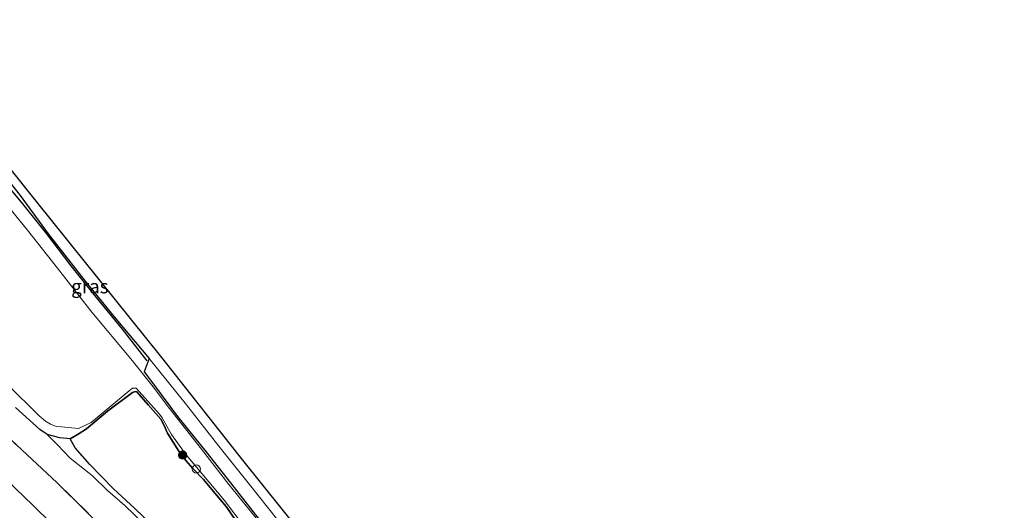
# Model space of a CAD drawing. Units: metres. Extents: x 180000 to 188548, y 556248 to 562500.
# Drawn here: x 186698 to 186877, y 560154 to 560242 of the extents above; entities that cross this region are included whole.
import ezdxf
from ezdxf.enums import TextEntityAlignment as Align

# ---------------------------------------------------------------- set-up
doc = ezdxf.new("R2010")
doc.units = ezdxf.units.M
doc.linetypes.add('IE-TERREINAFSCHEIDING', pattern=[10, 8, -2])
doc.layers.get('0').update_dxf_attribs({"lineweight": 25})
for name, color, linetype, lineweight in [('B-ME-AL-OVERIG-S-B1', 7, 'Continuous', 18), ('B-ME-GR-BOMENRIJ-L-B1', 10, 'Continuous', 25), ('B-ME-GR-BOOM-S-B1', 93, 'Continuous', 18), ('B-ME-GW-INSTEEKWATERGANG-L-B1', 10, 'Continuous', 25), ('B-ME-GW-KRUINLIJN-L-B1', 93, 'Continuous', 18), ('B-ME-IE-GRASLAND-GV-B6', 93, 'Continuous', 18), ('B-ME-IE-RIET-GV-B6', 10, 'Continuous', 25), ('B-ME-IE-TERREINAFSCHEIDING-RASTERHEKWERK-L-B1', 8, 'IE-TERREINAFSCHEIDING', 18), ('B-ME-KG-KADASTRAAL-OPNAMEDTMGRENS-L-B1', 10, 'Continuous', 25), ('B-ME-OG-WATER-GV-B6', 153, 'Continuous', 18)]:
    doc.layers.add(name, color=color, linetype=linetype, lineweight=lineweight)
doc.styles.add('NLCS-ISO', font='NLCS-ISO.TTF')

# ---------------------------------------------------------------- blocks, each defined once
blk = doc.blocks.new('dtb')
blk.add_circle((0, 0), 0.75)
blk = doc.blocks.new('boom')
blk.add_hatch(color=256).paths.add_polyline_path([(-0.75, 0, 1), (0.75, 0, 1)])
blk.add_circle((0, 0), 0.75)

msp = doc.modelspace()

# ---------------------------------------------------------------- linework, layer by layer
at = {"layer": 'B-ME-GR-BOMENRIJ-L-B1'}
msp.add_polyline3d([(186721.53, 560180.579, 0.382), (186717.087, 560186.291, 0.268), (186712.41, 560192.048, 0.218), (186707.772, 560197.774, 0.34), (186703.396, 560203.545, 0.338), (186698.837, 560209.3, 0.275), (186694.383, 560214.439, 0.355), (186690.289, 560219.827, 0.22), (186685.602, 560225.64, 0.368), (186681.204, 560231.196, 0.3)], dxfattribs=at)
at = {"layer": 'B-ME-GW-INSTEEKWATERGANG-L-B1'}
for points in [[(186694.262, 560215.856, 0.48), (186698.576, 560210.502, 0.438), (186703.628, 560203.58, 0.412), (186710.335, 560194.984, 0.37), (186715.588, 560188.537, 0.458), (186721.915, 560181.01, 0.61), (186721.027, 560178.573, -0.788), (186722.687, 560176.353, -0.788), (186727.01, 560170.523, -0.858), (186732.165, 560164.174, -0.863), (186736.645, 560158.494, -0.873), (186741.804, 560151.9, -0.863)], [(186738.204, 560150.818, -0.863), (186735.857, 560154.26, -0.902), (186734.126, 560156.246, -0.885), (186731.719, 560159.098, -0.885), (186729.834, 560161.095, -0.87), (186728.542, 560162.562, -0.88), (186727.285, 560164.229, -0.88), (186725.202, 560167.52, -0.877), (186724.589, 560168.989, -0.88), (186724.045, 560170.034, -0.863), (186721.754, 560172.646, -0.842), (186719.667, 560174.965, -0.845), (186719.416, 560175.059, -0.848), (186718.896, 560174.829, -0.84), (186714.354, 560171.447, -0.817), (186710.556, 560168.279, -0.8), (186709.055, 560167.311, -0.748), (186707.6, 560166.488, -0.728), (186705.718, 560166.659, -0.445), (186703.46, 560167.24, -0.233), (186702.112, 560168.161, -0.215), (186697.738, 560172.152, -0.153)]]:
    msp.add_polyline3d(points, dxfattribs=at)
at = {"layer": 'B-ME-GW-KRUINLIJN-L-B1'}
for points in [[(186614.503, 560238.614, 2.023), (186623.401, 560228.144, 2.557), (186636.054, 560216.153, 2.52), (186653.069, 560199.833, 2.497), (186670.252, 560183.817, 2.368), (186688.391, 560166.434, 2.332), (186700.879, 560154.497, 2.307), (186710.887, 560144.639, 2.287), (186721.713, 560133.571, 2.34), (186735.741, 560119.282, 2.305), (186747.678, 560107.571, 2.455), (186757.396, 560097.46, 2.39), (186766.187, 560088.547, 2.415), (186777.3, 560077.375, 2.553), (186787.794, 560066.644, 2.638), (186796.209, 560057.756, 2.58), (186806.463, 560047.21, 2.457), (186818.888, 560033.724, 2.495), (186830.663, 560020.261, 2.59), (186841.619, 560008.009, 2.525), (186856.335, 559991.532, 2.418), (186865.814, 559980.388, 2.345), (186875.158, 559970.345, 2.2)], [(186760.221, 560121.835, -0.153), (186761.05, 560120.77, -0.108), (186762.13, 560119.991, -0.097), (186762.588, 560119.84, -0.023), (186763.298, 560119.792, 0.075), (186763.997, 560119.877, 0.162), (186764.571, 560120.089, 0.228), (186765.614, 560120.906, 0.45), (186767.081, 560122.604, 0.647), (186767.503, 560123.064, 0.69), (186767.559, 560123.872, 0.74), (186767.141, 560124.607, 0.757), (186763.388, 560129.468, 0.707), (186761.505, 560131.493, 0.688), (186760.031, 560133.154, 0.658), (186757.957, 560135.654, 0.74), (186754.082, 560140.985, 0.725), (186749.601, 560146.441, 0.58), (186745.215, 560151.758, 0.613), (186739.828, 560158.493, 0.56), (186734.514, 560165.175, 0.567), (186728.665, 560172.621, 0.527), (186721.915, 560181.01, 0.61)], [(186703.46, 560167.24, -0.233), (186705.335, 560165.404, -0.183), (186707.616, 560162.953, -0.177), (186711.63, 560159.761, -0.138), (186714.382, 560157.145, -0.085), (186717.482, 560154.4, -0.052), (186721.145, 560150.889, -0.038), (186726.032, 560146.139, 0.013), (186730.64, 560141.409, 0.018), (186734.925, 560137.288, 0.035), (186738.713, 560133.244, 0.045), (186743.227, 560128.457, 0.023), (186745.156, 560127.114, -0.018), (186745.929, 560126.754, -0.035)]]:
    msp.add_polyline3d(points, dxfattribs=at)
at = {"layer": 'B-ME-IE-GRASLAND-GV-B6'}
for points in [[(186679.684, 560236.587, 0.518), (186701.435, 560209.427, 0.535), (186724.116, 560181.155, 0.535), (186738.795, 560162.603, 0.525), (186756.472, 560140.613, 0.655)], [(186694.262, 560215.856, 0.48), (186698.576, 560210.502, 0.438), (186703.628, 560203.58, 0.412), (186710.335, 560194.984, 0.37), (186715.588, 560188.537, 0.458), (186721.915, 560181.01, 0.61), (186721.027, 560178.573, -0.788), (186722.687, 560176.353, -0.788), (186727.01, 560170.523, -0.858), (186732.165, 560164.174, -0.863), (186736.645, 560158.494, -0.873), (186741.804, 560151.9, -0.863)], [(186721.915, 560181.01, 0.61), (186715.588, 560188.537, 0.458), (186710.335, 560194.984, 0.37), (186703.628, 560203.58, 0.412), (186698.576, 560210.502, 0.438), (186694.262, 560215.856, 0.48)], [(186743.385, 560149.54, -1.09), (186736.348, 560158.229, -1.09), (186731.398, 560164.612, -1.09), (186725.564, 560171.966, -1.09), (186722.631, 560175.891, -1.09), (186718.612, 560180.951, -1.09), (186711.564, 560189.382, -1.09), (186705.323, 560197.337, -1.09), (186699.906, 560204.243, -1.09), (186692.643, 560213.01, -1.09)], [(186741.804, 560151.9, -0.863), (186736.645, 560158.494, -0.873), (186732.165, 560164.174, -0.863), (186727.01, 560170.523, -0.858), (186722.687, 560176.353, -0.788), (186721.027, 560178.573, -0.788), (186721.915, 560181.01, 0.61)], [(186721.915, 560181.01, 0.61), (186728.665, 560172.621, 0.527), (186734.514, 560165.175, 0.567), (186739.828, 560158.493, 0.56), (186745.215, 560151.758, 0.613)], [(186745.215, 560151.758, 0.613), (186739.828, 560158.493, 0.56), (186734.514, 560165.175, 0.567), (186728.665, 560172.621, 0.527), (186721.915, 560181.01, 0.61)], [(186696.127, 560176.416, -1.09), (186701.993, 560170.634, -1.09), (186703.152, 560169.694, -1.09), (186704.03, 560169.123, -1.09), (186705.092, 560168.7, -1.09), (186706.032, 560168.629, -1.09), (186709.117, 560168.319, -1.09), (186711.411, 560169.429, -1.09), (186718.267, 560175.143, -1.09), (186718.91, 560175.638, -1.09), (186719.546, 560175.643, -1.09), (186723.806, 560170.923, -1.09), (186724.271, 560170.268, -1.09), (186725.933, 560167.251, -1.09), (186728.62, 560163.583, -1.09), (186735.561, 560155.335, -1.09), (186739.128, 560150.627, -1.09)], [(186738.204, 560150.818, -0.863), (186735.857, 560154.26, -0.902), (186734.126, 560156.246, -0.885), (186731.719, 560159.098, -0.885), (186729.834, 560161.095, -0.87), (186728.542, 560162.562, -0.88), (186727.285, 560164.229, -0.88), (186725.202, 560167.52, -0.877), (186724.589, 560168.989, -0.88), (186724.045, 560170.034, -0.863), (186721.754, 560172.646, -0.842), (186719.667, 560174.965, -0.845), (186719.416, 560175.059, -0.848), (186718.896, 560174.829, -0.84), (186714.354, 560171.447, -0.817), (186710.556, 560168.279, -0.8), (186709.055, 560167.311, -0.748), (186707.6, 560166.488, -0.728)], [(186707.6, 560166.488, -0.728), (186705.718, 560166.659, -0.445), (186703.46, 560167.24, -0.233), (186702.112, 560168.161, -0.215), (186697.738, 560172.152, -0.153)], [(186697.738, 560172.152, -0.153), (186702.112, 560168.161, -0.215), (186703.46, 560167.24, -0.233), (186705.335, 560165.404, -0.183), (186707.616, 560162.953, -0.177), (186711.63, 560159.761, -0.138), (186714.382, 560157.145, -0.085), (186717.482, 560154.4, -0.052), (186721.145, 560150.889, -0.038)], [(186876.642, 559971.498, 0.184), (186867.7526, 559981.9199, 0.205), (186858.2886, 559993.2719, 0.248), (186843.9986, 560010.1609, 0.16), (186833.4446, 560022.7629, 0.255), (186821.8566, 560036.5069, 0.218), (186810.4146, 560050.5349, 0.322), (186801.2026, 560061.5969, 0.315), (186792.5456, 560071.2569, 0.243), (186782.0946, 560081.9849, 0.313), (186771.1976, 560092.9529, 0.255), (186762.5346, 560101.8999, 0.257), (186752.4386, 560112.3089, 0.22), (186740.5926, 560123.8249, 0.192), (186726.5486, 560137.8629, 0.215), (186715.3616, 560148.5779, 0.203), (186705.2156, 560158.5509, 0.135), (186692.4896, 560170.3989, 0.19)], [(186692.4896, 560170.3989, 0.19), (186705.2156, 560158.5509, 0.135), (186715.3616, 560148.5779, 0.203), (186726.5486, 560137.8629, 0.215), (186740.5926, 560123.8249, 0.192), (186752.4386, 560112.3089, 0.22), (186762.5346, 560101.8999, 0.257), (186771.1976, 560092.9529, 0.255), (186782.0946, 560081.9849, 0.313), (186792.5456, 560071.2569, 0.243), (186801.2026, 560061.5969, 0.315), (186810.4146, 560050.5349, 0.322), (186821.8566, 560036.5069, 0.218), (186833.4446, 560022.7629, 0.255), (186843.9986, 560010.1609, 0.16), (186858.2886, 559993.2719, 0.248), (186867.7526, 559981.9199, 0.205), (186876.642, 559971.498, 0.184)], [(186721.145, 560150.889, -0.038), (186717.482, 560154.4, -0.052), (186714.382, 560157.145, -0.085), (186711.63, 560159.761, -0.138), (186707.616, 560162.953, -0.177), (186705.335, 560165.404, -0.183), (186703.46, 560167.24, -0.233), (186705.718, 560166.659, -0.445), (186707.6, 560166.488, -0.728), (186708.523, 560164.857, -0.728), (186711.169, 560161.821, -0.685), (186715.48, 560157.447, -0.558), (186719.329, 560153.888, -0.585), (186724.105, 560149.265, -0.527)], [(186688.391, 560166.434, 2.332), (186700.879, 560154.497, 2.307), (186710.887, 560144.639, 2.287), (186721.713, 560133.571, 2.34), (186735.741, 560119.282, 2.305), (186747.678, 560107.571, 2.455), (186757.396, 560097.46, 2.39), (186766.187, 560088.547, 2.415), (186777.3, 560077.375, 2.553), (186787.794, 560066.644, 2.638), (186796.209, 560057.756, 2.58), (186806.463, 560047.21, 2.457), (186818.888, 560033.724, 2.495), (186830.663, 560020.261, 2.59), (186841.619, 560008.009, 2.525), (186856.335, 559991.532, 2.418), (186865.814, 559980.388, 2.345), (186875.158, 559970.345, 2.2)], [(186876.642, 559971.498, 0.184), (186875.158, 559970.345, 2.2), (186865.814, 559980.388, 2.345), (186856.335, 559991.532, 2.418), (186841.619, 560008.009, 2.525), (186830.663, 560020.261, 2.59), (186818.888, 560033.724, 2.495), (186806.463, 560047.21, 2.457), (186796.209, 560057.756, 2.58), (186787.794, 560066.644, 2.638), (186777.3, 560077.375, 2.553), (186766.187, 560088.547, 2.415), (186757.396, 560097.46, 2.39), (186747.678, 560107.571, 2.455), (186735.741, 560119.282, 2.305), (186721.713, 560133.571, 2.34), (186710.887, 560144.639, 2.287), (186700.879, 560154.497, 2.307), (186688.391, 560166.434, 2.332)]]:
    msp.add_polyline3d(points, dxfattribs=at)
at = {"layer": 'B-ME-IE-RIET-GV-B6'}
msp.add_polyline3d([(186724.105, 560149.265, -0.527), (186719.329, 560153.888, -0.585), (186715.48, 560157.447, -0.558), (186711.169, 560161.821, -0.685), (186708.523, 560164.857, -0.728), (186707.6, 560166.488, -0.728), (186709.055, 560167.311, -0.748), (186710.556, 560168.279, -0.8), (186714.354, 560171.447, -0.817), (186718.896, 560174.829, -0.84), (186719.416, 560175.059, -0.848), (186719.667, 560174.965, -0.845), (186721.754, 560172.646, -0.842), (186724.045, 560170.034, -0.863), (186724.589, 560168.989, -0.88), (186725.202, 560167.52, -0.877), (186727.285, 560164.229, -0.88), (186728.542, 560162.562, -0.88), (186729.834, 560161.095, -0.87), (186731.719, 560159.098, -0.885), (186734.126, 560156.246, -0.885), (186735.857, 560154.26, -0.902), (186738.204, 560150.818, -0.863)], dxfattribs=at)
at = {"layer": 'B-ME-IE-TERREINAFSCHEIDING-RASTERHEKWERK-L-B1'}
msp.add_polyline3d([(186618.877, 560242.279, 0.11), (186628.2206, 560232.8149, 0.083), (186640.3496, 560220.8389, 0.228), (186657.9216, 560204.3769, 0.142), (186674.2396, 560187.9999, 0.198), (186692.4896, 560170.3989, 0.19), (186705.2156, 560158.5509, 0.135), (186715.3616, 560148.5779, 0.203), (186726.5486, 560137.8629, 0.215), (186740.5926, 560123.8249, 0.192), (186752.4386, 560112.3089, 0.22), (186762.5346, 560101.8999, 0.257), (186771.1976, 560092.9529, 0.255), (186782.0946, 560081.9849, 0.313), (186792.5456, 560071.2569, 0.243), (186801.2026, 560061.5969, 0.315), (186810.4146, 560050.5349, 0.322), (186821.8566, 560036.5069, 0.218), (186833.4446, 560022.7629, 0.255), (186843.9986, 560010.1609, 0.16), (186858.2886, 559993.2719, 0.248), (186867.7526, 559981.9199, 0.205), (186876.642, 559971.498, 0.184)], dxfattribs=at)
at = {"layer": 'B-ME-KG-KADASTRAAL-OPNAMEDTMGRENS-L-B1'}
msp.add_polyline3d([(186679.684, 560236.587, 0.518), (186701.435, 560209.427, 0.535), (186724.116, 560181.155, 0.535), (186738.795, 560162.603, 0.525), (186756.472, 560140.613, 0.655)], dxfattribs=at)
msp.add_polyline3d([(186679.684, 560236.587, 0.518), (186701.435, 560209.427, 0.535), (186724.116, 560181.155, 0.535), (186738.795, 560162.603, 0.525), (186756.472, 560140.613, 0.655)], dxfattribs=at)
at = {"layer": 'B-ME-OG-WATER-GV-B6'}
for points in [[(186692.643, 560213.01, -1.09), (186699.906, 560204.243, -1.09), (186705.323, 560197.337, -1.09), (186711.564, 560189.382, -1.09), (186718.612, 560180.951, -1.09), (186722.631, 560175.891, -1.09), (186725.564, 560171.966, -1.09), (186731.398, 560164.612, -1.09), (186736.348, 560158.229, -1.09), (186743.385, 560149.54, -1.09)], [(186739.128, 560150.627, -1.09), (186735.561, 560155.335, -1.09), (186728.62, 560163.583, -1.09), (186725.933, 560167.251, -1.09), (186724.271, 560170.268, -1.09), (186723.806, 560170.923, -1.09), (186719.546, 560175.643, -1.09), (186718.91, 560175.638, -1.09), (186718.267, 560175.143, -1.09), (186711.411, 560169.429, -1.09), (186709.117, 560168.319, -1.09), (186706.032, 560168.629, -1.09), (186705.092, 560168.7, -1.09), (186704.03, 560169.123, -1.09), (186703.152, 560169.694, -1.09), (186701.993, 560170.634, -1.09), (186696.127, 560176.416, -1.09)]]:
    msp.add_polyline3d(points, dxfattribs=at)

# ---------------------------------------------------------------- block references
at = {"layer": 'B-ME-AL-OVERIG-S-B1', "rotation": 90}
msp.add_blockref('dtb', (186730.451, 560161.01, -0.469), dxfattribs=at)
at = {"layer": 'B-ME-GR-BOOM-S-B1', "rotation": 9}
msp.add_blockref('boom', (186727.9656, 560163.5246, -0.9168), dxfattribs=at)

# ---------------------------------------------------------------- texts
at = {"layer": 'B-ME-IE-GRASLAND-GV-B6', "ltscale": 0.2, "style": 'NLCS-ISO'}
msp.add_text('gras', height=2.5, dxfattribs=at).set_placement((186711.1845, 560194.037), align=Align.MIDDLE_CENTER)

doc.saveas('drawing.dxf')
